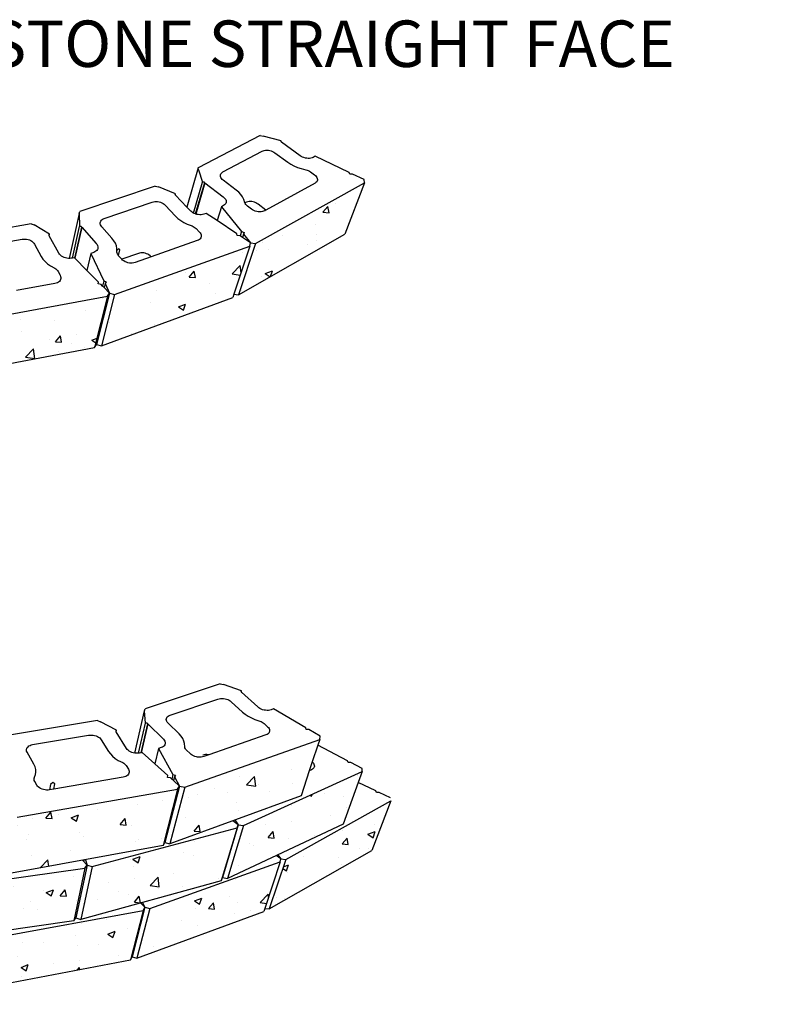
# Model space of a CAD drawing. Units: inches. Extents: x -701 to 4768, y -244 to 332.
# Drawn here: x 3514 to 3588, y 228 to 323 of the extents above; entities that cross this region are included whole.
import ezdxf

# ---------------------------------------------------------------- set-up
doc = ezdxf.new("R2010")
doc.units = ezdxf.units.IN
doc.header["$MEASUREMENT"] = 0
doc.layers.add('DIM', color=7, linetype='Continuous', lineweight=30)
doc.styles.add('DIM3-32', font='ROMANS.SHX', dxfattribs={"width": 0.9})
doc.styles.add('LEROY', font='times.ttf', dxfattribs={"height": 0.09375})
doc.dimstyles.new('1KNELSON$7', dxfattribs={"dimscale": 24, "dimtxt": 0.09375, "dimasz": 0.15, "dimexe": 0.05, "dimexo": 0.05, "dimgap": 0.05, "dimtad": 0, "dimdec": 4, "dimzin": 0, "dimdsep": 46, "dimlunit": 4, "dimtxsty": 'DIM3-32', "dimcen": 0, "dimclrd": 256, "dimclre": 256, "dimclrt": 256, "dimadec": 1, "dimazin": 0, "dimtp": 0.1, "dimtm": 0.1, "dimtfac": 0.71, "dimtdec": 4, "dimtofl": 0, "dimtmove": 0, "dimatfit": 3, "dimfxl": 1, "dimfrac": 2, "dimtolj": 1, "dimtzin": 0, "dimlwd": -1, "dimlwe": -1, "dimarcsym": 0})

# ---------------------------------------------------------------- blocks, each defined once
blk = doc.blocks.new('Outside Curve 1')
for p, q in [((455.05, 95.01), (405.22, 69.01)), ((455.05, 95.01), (457.61, 94.69)), ((472.07, 90.84), (457.61, 94.69)), ((471.94, 90.63), (471.91, 90.52)), ((471.91, 90.52), (471.91, 90.4)), ((471.91, 90.4), (471.92, 90.36)), ((471.92, 90.36), (472.07, 90.84)), ((471.92, 90.36), (471.93, 90.28)), ((471.93, 90.28), (471.98, 90.16)), ((472, 90.74), (471.94, 90.63)), ((471.98, 90.16), (472.05, 90.04)), ((472.07, 90.84), (472, 90.74)), ((472.05, 90.04), (472.14, 89.92)), ((472.14, 89.92), (472.25, 89.81)), ((472.25, 89.81), (472.38, 89.7)), ((472.41, 89.69), (472.38, 89.7)), ((487.45, 78.78), (472.41, 89.69)), ((425.14, 65.82), (456.71, 82.46)), ((456.71, 82.46), (457.56, 82.82)), ((457.56, 82.82), (458.51, 83.08)), ((458.51, 83.08), (459.56, 83.22)), ((459.56, 83.22), (460.66, 83.25)), ((460.66, 83.25), (461.8, 83.16)), ((461.8, 83.16), (462.95, 82.96)), ((462.95, 82.96), (464.08, 82.65)), ((464.08, 82.65), (465.16, 82.23)), ((465.16, 82.23), (466.17, 81.73)), ((466.17, 81.73), (467.07, 81.14)), ((467.07, 81.14), (477.54, 73.47)), ((477.54, 73.47), (479.88, 71.93)), ((479.88, 71.93), (482.46, 70.55)), ((488.37, 78.19), (487.45, 78.78)), ((489.39, 77.68), (488.37, 78.19)), ((490.48, 77.27), (489.39, 77.68)), ((491.62, 76.95), (490.48, 77.27)), ((492.78, 76.75), (491.62, 76.95)), ((493.93, 76.66), (492.78, 76.75)), ((495.04, 76.68), (493.93, 76.66)), ((496.09, 76.83), (495.04, 76.68)), ((497.04, 77.09), (496.09, 76.83)), ((497.88, 77.45), (497.04, 77.09)), ((499.49, 78.32), (497.88, 77.45)), ((526.88, 65.3), (499.49, 78.32)), ((405.22, 69.01), (396.07, 37.28)), ((405.25, 67.34), (405.22, 69.01)), ((405.25, 67.34), (408.72, 57.44)), ((423.15, 63.45), (423.4, 64.15)), ((423.4, 64.15), (423.82, 64.78)), ((423.82, 64.78), (424.41, 65.34)), ((424.41, 65.34), (425.14, 65.82)), ((482.46, 70.55), (485.23, 69.38)), ((485.23, 69.38), (488.13, 68.42)), ((488.13, 68.42), (492.11, 67.46)), ((492.11, 67.46), (493.08, 67.13)), ((493.08, 67.13), (494, 66.74)), ((494, 66.74), (494.87, 66.28)), ((494.87, 66.28), (495.66, 65.76)), ((495.66, 65.76), (498.88, 63.41)), ((527.49, 63.96), (526.88, 65.3)), ((529.59, 64.01), (527.49, 63.96)), ((539.12, 59.48), (529.59, 64.01)), ((401.4, 32.46), (408.72, 57.44)), ((403.06, 31.75), (410.52, 57.05)), ((410.53, 57.03), (403.08, 31.74)), ((408.9, 57.47), (408.72, 57.44)), ((409.08, 57.49), (408.9, 57.47)), ((409.27, 57.49), (409.08, 57.49)), ((409.46, 57.47), (409.27, 57.49)), ((409.66, 57.44), (409.46, 57.47)), ((409.85, 57.39), (409.66, 57.44)), ((410.03, 57.32), (409.85, 57.39)), ((410.21, 57.25), (410.03, 57.32)), ((410.37, 57.15), (410.21, 57.25)), ((410.52, 57.05), (410.37, 57.15)), ((410.53, 57.03), (410.52, 57.05)), ((410.53, 57.03), (425.41, 45.55)), ((423.08, 62.71), (423.15, 63.45)), ((423.2, 61.95), (423.08, 62.71)), ((423.49, 61.18), (423.2, 61.95)), ((423.96, 60.43), (423.49, 61.18)), ((424.59, 59.7), (423.96, 60.43)), ((425.36, 59.03), (424.59, 59.7)), ((435.76, 51.09), (425.36, 59.03)), ((451.51, 7.95), (539.43, 56.92)), ((499.49, 56.6), (459.81, 34.86)), ((498.88, 63.41), (499.69, 62.74)), ((500.21, 57.08), (499.49, 56.6)), ((499.69, 62.74), (500.36, 62.02)), ((500.76, 57.64), (500.21, 57.08)), ((500.36, 62.02), (500.88, 61.26)), ((501.15, 58.29), (500.76, 57.64)), ((500.88, 61.26), (501.22, 60.49)), ((501.36, 58.99), (501.15, 58.29)), ((501.22, 60.49), (501.38, 59.73)), ((501.38, 59.73), (501.36, 58.99)), ((539.43, 56.92), (523.38, 15.46)), ((539.43, 56.92), (539.12, 59.48)), ((370.35, 54.27), (309.6, 33.76)), ((370.35, 54.27), (372.94, 53.66)), ((386.88, 48.11), (372.94, 53.66)), ((386.56, 47.69), (386.55, 47.57)), ((386.61, 47.81), (386.56, 47.69)), ((386.68, 47.92), (386.61, 47.81)), ((386.63, 47.21), (386.88, 48.11)), ((386.77, 48.02), (386.68, 47.92)), ((386.88, 48.11), (386.77, 48.02)), ((437.81, 49.34), (435.76, 51.09)), ((439.55, 47.47), (437.81, 49.34)), ((329.31, 28.24), (367.92, 41.4)), ((367.92, 41.4), (368.93, 41.67)), ((368.93, 41.67), (370.02, 41.82)), ((370.02, 41.82), (371.16, 41.85)), ((371.16, 41.85), (372.33, 41.75)), ((372.33, 41.75), (373.51, 41.53)), ((373.51, 41.53), (374.65, 41.19)), ((374.65, 41.19), (375.73, 40.74)), ((375.73, 40.74), (376.73, 40.2)), ((376.73, 40.2), (377.62, 39.57)), ((386.55, 47.57), (386.55, 47.44)), ((386.55, 47.44), (386.59, 47.31)), ((386.59, 47.31), (386.63, 47.21)), ((386.63, 47.21), (386.64, 47.18)), ((386.64, 47.18), (386.72, 47.05)), ((386.72, 47.05), (386.83, 46.93)), ((386.86, 46.91), (386.83, 46.93)), ((396.07, 37.28), (386.86, 46.91)), ((425.41, 45.55), (426.19, 44.86)), ((426.19, 44.86), (426.83, 44.12)), ((426.83, 44.12), (427.31, 43.34)), ((427.41, 40.28), (426.98, 39.62)), ((427.31, 43.34), (427.61, 42.55)), ((427.66, 41), (427.41, 40.28)), ((427.61, 42.55), (427.73, 41.77)), ((427.73, 41.77), (427.66, 41)), ((440.95, 45.51), (439.55, 47.47)), ((441.97, 43.49), (440.95, 45.51)), ((442.81, 40.76), (441.97, 43.49)), ((442.82, 40.75), (442.81, 40.76)), ((443.38, 41.05), (442.82, 40.75)), ((443.15, 40.09), (442.82, 40.75)), ((443.62, 39.43), (443.15, 40.09)), ((444.21, 41.41), (443.38, 41.05)), ((445.14, 41.67), (444.21, 41.41)), ((446.15, 41.82), (445.14, 41.67)), ((447.23, 41.84), (446.15, 41.82)), ((448.33, 41.75), (447.23, 41.84)), ((449.45, 41.55), (448.33, 41.75)), ((450.54, 41.24), (449.45, 41.55)), ((451.58, 40.82), (450.54, 41.24)), ((452.55, 40.31), (451.58, 40.82)), ((453.43, 39.73), (452.55, 40.31)), ((309.07, 32.07), (300.91, -4.09)), ((309.07, 32.07), (309.6, 33.76)), ((309.07, 32.07), (309.41, 21.71)), ((377.62, 39.57), (378.37, 38.87)), ((378.37, 38.87), (386.84, 29.91)), ((399.08, 34.14), (396.07, 37.28)), ((399.85, 33.44), (399.08, 34.14)), ((400.76, 32.8), (399.85, 33.44)), ((401.4, 32.46), (400.76, 32.8)), ((401.77, 32.25), (401.4, 32.46)), ((402.87, 31.8), (401.77, 32.25)), ((403.06, 31.75), (402.87, 31.8)), ((411.65, 32.28), (409.66, 31.58)), ((420.39, 26.46), (411.65, 32.28)), ((423.82, 37.57), (420.39, 26.46)), ((425.64, 38.55), (423.82, 37.57)), ((423.82, 37.57), (440.08, 17.53)), ((426.39, 39.04), (425.64, 38.55)), ((426.98, 39.62), (426.39, 39.04)), ((444.21, 38.79), (443.62, 39.43)), ((444.9, 38.2), (444.21, 38.79)), ((448.1, 35.75), (444.9, 38.2)), ((449.03, 35.12), (448.1, 35.75)), ((450.07, 34.57), (449.03, 35.12)), ((451.18, 34.13), (450.07, 34.57)), ((452.35, 33.79), (451.18, 34.13)), ((453.54, 33.57), (452.35, 33.79)), ((459.81, 34.86), (453.43, 39.73)), ((454.73, 33.47), (453.54, 33.57)), ((455.88, 33.5), (454.73, 33.47)), ((456.96, 33.66), (455.88, 33.5)), ((457.96, 33.94), (456.96, 33.66)), ((458.84, 34.33), (457.96, 33.94)), ((459.81, 34.86), (458.84, 34.33)), ((326, 24.58), (326.13, 25.36)), ((326.05, 23.77), (326, 24.58)), ((326.13, 25.36), (326.45, 26.09)), ((326.45, 26.09), (326.94, 26.76)), ((326.94, 26.76), (327.59, 27.36)), ((327.59, 27.36), (328.39, 27.85)), ((328.39, 27.85), (329.31, 28.24)), ((386.84, 29.91), (388.8, 28.08)), ((388.8, 28.08), (391.06, 26.39)), ((391.06, 26.39), (393.58, 24.87)), ((393.58, 24.87), (396.33, 23.56)), ((403.08, 31.74), (403.06, 31.75)), ((404.03, 31.46), (403.08, 31.74)), ((405.22, 31.23), (404.03, 31.46)), ((406.4, 31.13), (405.22, 31.23)), ((407.55, 31.16), (406.4, 31.13)), ((408.65, 31.31), (407.55, 31.16)), ((409.66, 31.58), (408.65, 31.31)), ((436.34, 15.86), (420.39, 26.46)), ((270.26, 23.84), (200.5, 11.62)), ((270.26, 23.84), (272.7, 22.88)), ((285.1, 15.53), (272.7, 22.88)), ((303.6, -3.79), (309.41, 21.71)), ((305.41, -3.94), (311.15, 21.12)), ((311.16, 21.09), (305.42, -3.95)), ((309.61, 21.73), (309.41, 21.71)), ((309.8, 21.72), (309.61, 21.73)), ((310, 21.7), (309.8, 21.72)), ((310.19, 21.66), (310, 21.7)), ((310.39, 21.6), (310.19, 21.66)), ((310.57, 21.53), (310.39, 21.6)), ((310.74, 21.45), (310.57, 21.53)), ((310.9, 21.35), (310.74, 21.45)), ((311.03, 21.24), (310.9, 21.35)), ((311.15, 21.12), (311.03, 21.24)), ((311.16, 21.09), (311.15, 21.12)), ((311.16, 21.09), (322.87, 7.81)), ((326.29, 22.95), (326.05, 23.77)), ((326.71, 22.15), (326.29, 22.95)), ((327.29, 21.38), (326.71, 22.15)), ((335.52, 12.18), (327.29, 21.38)), ((396.33, 23.56), (400.21, 22.12)), ((400.21, 22.12), (401.12, 21.69)), ((401.12, 21.69), (401.97, 21.18)), ((401.97, 21.18), (402.73, 20.61)), ((402.73, 20.61), (403.4, 19.99)), ((403.4, 19.99), (406.02, 17.23)), ((406.02, 17.23), (406.65, 16.46)), ((406.65, 16.46), (407.12, 15.65)), ((440.08, 17.53), (438.97, 14.11)), ((440.08, 17.53), (442.15, 16.93)), ((442.15, 16.93), (440.83, 12.88)), ((442.15, 16.93), (441.7, 15.54)), ((218.64, 3.56), (263.05, 11.4)), ((263.05, 11.4), (264.19, 11.54)), ((264.19, 11.54), (265.37, 11.54)), ((265.37, 11.54), (266.56, 11.41)), ((266.56, 11.41), (267.74, 11.16)), ((267.74, 11.16), (268.87, 10.78)), ((268.87, 10.78), (269.92, 10.29)), ((269.92, 10.29), (270.88, 9.71)), ((270.88, 9.71), (271.71, 9.04)), ((271.71, 9.04), (272.4, 8.29)), ((272.4, 8.29), (272.93, 7.5)), ((284.51, 14.9), (284.5, 14.77)), ((284.5, 14.77), (284.51, 14.63)), ((284.55, 15.03), (284.51, 14.9)), ((284.51, 14.63), (284.55, 14.49)), ((284.62, 15.15), (284.55, 15.03)), ((284.55, 14.49), (284.61, 14.36)), ((284.64, 14.34), (284.61, 14.36)), ((284.71, 15.26), (284.62, 15.15)), ((284.79, 14.06), (284.64, 14.34)), ((284.82, 15.37), (284.71, 15.26)), ((284.79, 14.06), (285.1, 15.53)), ((292.64, 0.02), (284.79, 14.06)), ((284.95, 15.45), (284.82, 15.37)), ((285.1, 15.53), (284.95, 15.45)), ((337.09, 10.18), (335.52, 12.18)), ((338.29, 8.08), (337.09, 10.18)), ((339.09, 5.94), (338.29, 8.08)), ((404.38, 10.26), (367.19, -2.84)), ((405.29, 10.66), (404.38, 10.26)), ((406.07, 11.17), (405.29, 10.66)), ((406.7, 11.77), (406.07, 11.17)), ((407.15, 12.46), (406.7, 11.77)), ((407.12, 15.65), (407.41, 14.82)), ((407.42, 13.21), (407.15, 12.46)), ((407.41, 14.82), (407.51, 14)), ((407.51, 14), (407.42, 13.21)), ((436.54, 14.43), (436.34, 15.86)), ((438.79, 14.24), (436.54, 14.43)), ((437.59, -33.52), (523.38, 15.46)), ((438.97, 14.11), (438.79, 14.24)), ((440.83, 12.88), (438.97, 14.11)), ((441.7, 15.54), (440.83, 12.88)), ((447.41, 8.5), (440.83, 12.88)), ((440.83, 12.88), (440.83, 12.88)), ((441.7, 15.54), (447.41, 8.5)), ((446.87, 5.86), (447.41, 8.5)), ((447.41, 8.5), (451.51, 7.95)), ((272.93, 7.5), (278.42, -2.53)), ((293.18, -0.79), (292.64, 0.02)), ((320.79, 0.73), (318.57, -0.04)), ((321.73, 1.14), (320.79, 0.73)), ((322.55, 1.66), (321.73, 1.14)), ((323.21, 2.27), (322.55, 1.66)), ((322.87, 7.81), (323.46, 7.02)), ((323.71, 2.97), (323.21, 2.27)), ((323.46, 7.02), (323.88, 6.2)), ((324.04, 3.73), (323.71, 2.97)), ((323.88, 6.2), (324.12, 5.36)), ((324.17, 4.53), (324.04, 3.73)), ((324.12, 5.36), (324.17, 4.53)), ((337.67, -33.17), (446.87, 5.86)), ((339.49, 3.78), (339.09, 5.94)), ((339.47, 0.94), (339.48, 2.28)), ((339.6, 0.22), (339.47, 0.94)), ((339.48, 2.28), (339.49, 3.78)), ((340.74, 3.51), (339.48, 2.28)), ((339.87, -0.51), (339.6, 0.22)), ((341.93, 2.76), (340.74, 3.51)), ((340.75, -1.83), (341.93, 2.76)), ((357.82, 0.2), (356.84, -0.07)), ((358.88, 0.35), (357.82, 0.2)), ((359.99, 0.37), (358.88, 0.35)), ((361.13, 0.27), (359.99, 0.37)), ((362.26, 0.05), (361.13, 0.27)), ((363.37, -0.28), (362.26, 0.05)), ((446.87, 5.86), (433.93, -33.01)), ((451.51, 7.95), (437.59, -33.52)), ((278.42, -2.53), (279.77, -4.61)), ((279.77, -4.61), (281.49, -6.6)), ((281.49, -6.6), (283.55, -8.44)), ((293.89, -1.54), (293.18, -0.79)), ((294.74, -2.22), (293.89, -1.54)), ((295.72, -2.82), (294.74, -2.22)), ((296.79, -3.32), (295.72, -2.82)), ((297.94, -3.7), (296.79, -3.32)), ((299.13, -3.96), (297.94, -3.7)), ((300.34, -4.09), (299.13, -3.96)), ((300.91, -4.09), (300.34, -4.09)), ((301.54, -4.09), (300.91, -4.09)), ((302.69, -3.96), (301.54, -4.09)), ((303.6, -3.79), (302.69, -3.96)), ((305.01, -3.54), (303.6, -3.79)), ((305.41, -3.94), (305.01, -3.54)), ((305.42, -3.95), (305.41, -3.94)), ((315.28, -13.82), (305.42, -3.95)), ((318.57, -0.04), (315.28, -13.82)), ((318.57, -0.04), (328.9, -22.14)), ((340.28, -1.21), (339.87, -0.51)), ((340.75, -1.83), (340.28, -1.21)), ((340.81, -1.89), (340.75, -1.83)), ((343.34, -4.74), (340.81, -1.89)), ((343.38, -4.79), (343.34, -4.74)), ((356.84, -0.07), (343.38, -4.79)), ((344.1, -5.49), (343.38, -4.79)), ((345.01, -6.16), (344.1, -5.49)), ((346.03, -6.74), (345.01, -6.16)), ((347.14, -7.22), (346.03, -6.74)), ((348.31, -7.58), (347.14, -7.22)), ((349.53, -7.82), (348.31, -7.58)), ((350.74, -7.93), (349.53, -7.82)), ((351.93, -7.9), (350.74, -7.93)), ((353.06, -7.74), (351.93, -7.9)), ((354.12, -7.45), (353.06, -7.74)), ((367.19, -2.84), (354.12, -7.45)), ((364.41, -0.73), (363.37, -0.28)), ((365.38, -1.27), (364.41, -0.73)), ((366.24, -1.9), (365.38, -1.27)), ((366.97, -2.6), (366.24, -1.9)), ((367.19, -2.84), (366.97, -2.6)), ((283.55, -8.44), (285.91, -10.11)), ((285.91, -10.11), (289.41, -12.07)), ((289.41, -12.07), (290.2, -12.63)), ((290.2, -12.63), (290.89, -13.25)), ((290.89, -13.25), (291.48, -13.92)), ((291.48, -13.92), (291.94, -14.62)), ((291.94, -14.62), (293.65, -17.72)), ((324.71, -23.25), (315.28, -13.82)), ((291.49, -23.75), (290.49, -24.15)), ((292.36, -23.23), (291.49, -23.75)), ((293.08, -22.62), (292.36, -23.23)), ((293.64, -21.91), (293.08, -22.62)), ((294.02, -21.13), (293.64, -21.91)), ((293.65, -17.72), (294.02, -18.58)), ((294.02, -18.58), (294.21, -19.44)), ((294.21, -20.3), (294.02, -21.13)), ((294.21, -19.44), (294.21, -20.3)), ((324.39, -24.7), (324.71, -23.25)), ((328.9, -22.14), (327.84, -26.38)), ((328.9, -22.14), (330.86, -22.99)), ((330.86, -22.99), (329.93, -24.34)), ((289.4, -24.42), (258.39, -30.06)), ((290.49, -24.15), (289.4, -24.42)), ((326.66, -25.21), (324.39, -24.7)), ((327.84, -26.38), (326.66, -25.21)), ((329.1, -27.65), (327.84, -26.38)), ((329.93, -24.34), (329.1, -27.65)), ((333.56, -32.11), (329.1, -27.65)), ((329.93, -24.34), (333.56, -32.11)), ((205.01, -58.09), (332.03, -34.67)), ((332.03, -34.67), (321.48, -76.05)), ((333.56, -32.11), (322.98, -73.5)), ((337.67, -33.17), (326.95, -74.56)), ((326.95, -74.56), (433.07, -35.6)), ((332.03, -34.67), (333.56, -32.11)), ((333.56, -32.11), (337.67, -33.17)), ((433.93, -33.01), (433.07, -35.6)), ((433.93, -33.01), (437.59, -33.52)), ((198.38, -99.39), (321.48, -76.05)), ((321.48, -76.05), (322.98, -73.5)), ((322.98, -73.5), (326.95, -74.56))]:
    blk.add_line(p, q)

msp = doc.modelspace()

# ---------------------------------------------------------------- hatches: boundary and pattern name
h = msp.add_hatch()
h.set_pattern_fill('AR-CONC', color=256, style=0)
h.set_pattern_definition([(50, (164.3275, 259.417), (7.172602, -0.627521), [0.75, -8.25]), (355, (164.3275, 259.417), (-1.387513, 7.521921), [0.6, -6.6]), (100.4514, (164.925, 259.365), (5.785094, 6.894395), [0.637402, -7.011421]), (46.1842, (164.3275, 261.417), (10.67241, -1.65519), [1.125, -12.375]), (96.6356, (165.217, 261.279), (9.346627, 9.74118), [0.956103, -10.51713]), (351.1842, (164.328, 261.417), (9.34662, 9.741186), [0.9, -9.9]), (21, (165.3275, 260.917), (5.969071, -4.026189), [0.75, -8.25]), (326, (165.3275, 260.917), (2.433153, 7.2515), [0.6, -6.6]), (71.4514, (165.825, 260.582), (8.402226, 3.225305), [0.637402, -7.011421]), (37.5, (164.3275, 259.4172), (0.1215986, 3.3289385), [0, -6.52, 0, -6.7, 0, -6.625]), (7.5, (164.3275, 259.4172), (2.6306954, 3.944117), [0, -3.82, 0, -6.37, 0, -2.525]), (327.5, (162.0975, 259.4172), (5.3382244, -0.2255487), [0, -2.5, 0, -7.8, 0, -10.35]), (317.5, (161.0975, 259.417), (5.831862, 1.00105), [0, -3.25, 0, -5.18, 0, -7.35])])
h.paths.add_polyline_path([(3536.83547, 301.20241), (3535.16437, 296.22649), (3545.45951, 302.10384), (3547.38546, 307.07879)])
h.paths.add_polyline_path([(3523.17461, 296.26855), (3521.88785, 291.30202), (3534.62228, 295.97634), (3534.72593, 296.28767), (3536.2787, 300.952)])
h.paths.add_polyline_path([(3507.25454, 293.27775), (3506.45974, 288.32142), (3521.23098, 291.1222), (3522.49757, 296.08822)])
h.paths.add_polyline_path([(3505.75861, 288.22109), (3506.53046, 293.17702), (3490.34315, 291.63346), (3490.09239, 286.68419)])
h.paths.add_polyline_path([(3473.05447, 291.8736), (3473.3671, 286.92323), (3489.34936, 286.65426), (3489.57511, 291.6034)])
h.paths.add_polyline_path([(3456.57596, 294.57782), (3457.41223, 289.61664), (3472.617, 286.99329), (3472.27926, 291.94398)])
h.paths.add_polyline_path([(3456.72949, 289.78949), (3455.87148, 294.75127), (3442.09121, 299.32353), (3443.35639, 294.35009)])
h.paths.add_polyline_path([(3441.49913, 299.57964), (3430.46904, 305.64958), (3432.03554, 300.67317), (3442.78082, 294.60579)])
h.paths.add_polyline_path([(3431.59523, 300.98183), (3430.01821, 305.95798), (3421.92481, 312.85012), (3423.66655, 307.88899)])
h.paths.add_polyline_path([(3423.35568, 308.21599), (3421.60857, 313.17596), (3416.01539, 320.25384), (3417.83468, 315.32919)])
h = msp.add_hatch()
h.set_pattern_fill('AR-CONC', color=256, style=0)
h.set_pattern_definition([(50, (164.3275, 131.789), (7.172602, -0.627521), [0.75, -8.25]), (355, (164.3275, 131.789), (-1.387513, 7.521921), [0.6, -6.6]), (100.4514, (164.925, 131.737), (5.785094, 6.894395), [0.637402, -7.011421]), (46.1842, (164.3275, 133.789), (10.67241, -1.65519), [1.125, -12.375]), (96.6356, (165.217, 133.651), (9.346627, 9.74118), [0.956103, -10.51713]), (351.1842, (164.328, 133.789), (9.34662, 9.741186), [0.9, -9.9]), (21, (165.3275, 133.289), (5.969071, -4.026189), [0.75, -8.25]), (326, (165.3275, 133.289), (2.433153, 7.2515), [0.6, -6.6]), (71.4514, (165.825, 132.954), (8.402226, 3.225305), [0.637402, -7.011421]), (37.5, (164.3275, 131.7892), (0.1215986, 3.3289385), [0, -6.52, 0, -6.7, 0, -6.625]), (7.5, (164.3275, 131.7892), (2.6306954, 3.944117), [0, -3.82, 0, -6.37, 0, -2.525]), (327.5, (162.0975, 131.7892), (5.3382244, -0.2255487), [0, -2.5, 0, -7.8, 0, -10.35]), (317.5, (161.0975, 131.789), (5.831862, 1.00105), [0, -3.25, 0, -5.18, 0, -7.35])])
h.paths.add_polyline_path([(3426.15393, 263.77144), (3426.67434, 262.26216), (3428.01296, 258.37991), (3435.99552, 251.81107), (3434.30736, 257.25068)])
h.paths.add_polyline_path([(3424.6014, 261.49038), (3424.94204, 260.53921), (3426.41117, 256.43695), (3432.8338, 249.57911), (3431.13301, 254.67292)])
h.paths.add_polyline_path([(3428.59432, 253.08882), (3423.19836, 259.91713), (3424.9535, 255.16612), (3430.27982, 248.30374)])
h.paths.add_polyline_path([(3428.89941, 252.77447), (3430.47479, 248.28718), (3430.57973, 247.98827), (3438.22884, 241.32467), (3436.70742, 246.12536)])
h.paths.add_polyline_path([(3431.5203, 254.36262), (3433.11369, 249.56628), (3433.21297, 249.26744), (3442.75394, 243.15246), (3441.2993, 248.26622)])
h.paths.add_polyline_path([(3446.28148, 251.40394), (3434.77605, 256.95954), (3436.36125, 251.81502), (3436.4527, 251.51824), (3447.64236, 245.93773)])
h.paths.add_polyline_path([(3446.8805, 251.16707), (3448.2237, 245.70011), (3461.80407, 241.22704), (3460.8986, 246.70338)])
h.paths.add_polyline_path([(3454.25335, 242.8477), (3441.82107, 247.99988), (3443.17633, 243.18898), (3443.26178, 242.88566), (3455.33685, 237.73065)])
h.paths.add_polyline_path([(3447.78352, 239.97193), (3437.14236, 245.82783), (3438.55868, 241.32849), (3438.65362, 241.0269), (3449.02001, 235.17346)])
h.paths.add_polyline_path([(3448.35472, 239.72484), (3449.57528, 234.92677), (3462.47683, 230.52699), (3461.64908, 235.31381)])
h.paths.add_polyline_path([(3469.75706, 239.21243), (3454.90671, 242.64052), (3455.97029, 237.52358), (3470.34826, 234.10012)])
h.paths.add_polyline_path([(3477.87326, 244.28013), (3461.63366, 246.53857), (3462.51503, 241.06205), (3478.20575, 238.80248)])
h.paths.add_polyline_path([(3495.6323, 243.89893), (3478.66152, 244.21853), (3478.96687, 238.74088), (3495.34993, 238.42132)])
h.paths.add_polyline_path([(3486.74847, 237.87639), (3470.50607, 239.0995), (3471.07269, 233.98742), (3486.7733, 232.76721)])
h.paths.add_polyline_path([(3477.47831, 232.60551), (3462.32871, 235.14647), (3463.1355, 230.36023), (3477.80414, 227.82939)])
h.paths.add_polyline_path([(3494.16429, 232.27693), (3478.22618, 232.53761), (3478.52779, 227.7618), (3493.94649, 227.50231)])
h.paths.add_polyline_path([(3503.90285, 238.42789), (3487.51616, 237.86086), (3487.51519, 232.75173), (3503.35285, 233.31733)])
h.paths.add_polyline_path([(3510.52177, 233.79506), (3494.90524, 232.30594), (3494.66332, 227.53118), (3509.77713, 229.01389)])
h.paths.add_polyline_path([(3512.99153, 245.52271), (3496.42633, 243.92928), (3496.11649, 238.45167), (3512.1164, 240.0454)])
h.paths.add_polyline_path([(3520.29082, 240.70034), (3504.65281, 238.49322), (3504.07791, 233.3825), (3519.20696, 235.58541)])
h.paths.add_polyline_path([(3529.2722, 248.35285), (3513.72937, 245.6225), (3512.8295, 240.14524), (3527.86428, 242.87892)])
h.paths.add_polyline_path([(3541.2304, 247.70876), (3542.03304, 250.12539), (3542.31566, 250.97635), (3542.85409, 252.59749), (3543.04377, 253.16858), (3529.96117, 248.53173), (3528.53171, 243.05814)])
h.paths.add_polyline_path([(3535.03461, 244.59573), (3520.9883, 240.84127), (3519.88235, 235.72614), (3533.50143, 239.47838)])
h.paths.add_polyline_path([(3525.92585, 236.60361), (3511.22032, 233.89224), (3510.45354, 229.11068), (3524.70393, 231.81271)])
h.paths.add_polyline_path([(3537.62304, 236.49568), (3537.72303, 236.79603), (3539.22105, 241.29589), (3526.57902, 236.77759), (3525.33763, 231.98618)])
h.paths.add_polyline_path([(3548.07813, 242.40712), (3549.93618, 247.20665), (3539.75819, 241.53747), (3538.14601, 236.73701)])
h.paths.add_polyline_path([(3545.30461, 244.94012), (3546.77623, 248.98831), (3547.16222, 250.05008), (3535.64227, 244.81121), (3534.09162, 239.69391)])

# ---------------------------------------------------------------- linework, layer by layer
for p, q in [((3533.39938, 258.53998), (3526.11684, 256.11267)), ((3533.39938, 258.53998), (3533.71844, 258.47404)), ((3535.45223, 257.86804), (3533.71844, 258.47404)), ((3535.41644, 257.81986), (3535.415, 257.80564)), ((3535.415, 257.80564), (3535.41668, 257.79102)), ((3535.42099, 257.83344), (3535.41644, 257.81986)), ((3535.41668, 257.79102), (3535.42147, 257.77625)), ((3535.42857, 257.84613), (3535.42099, 257.83344)), ((3535.42147, 257.77625), (3535.42486, 257.7699)), ((3535.42486, 257.7699), (3535.45223, 257.86804)), ((3535.42486, 257.7699), (3535.42929, 257.76157)), ((3535.43904, 257.85773), (3535.42857, 257.84613)), ((3535.42929, 257.76157), (3535.43999, 257.74724)), ((3535.45223, 257.86804), (3535.43904, 257.85773)), ((3535.43999, 257.74724), (3535.4534, 257.73352)), ((3535.45702, 257.73209), (3535.4534, 257.73352)), ((3537.02978, 256.30287), (3535.45702, 257.73209)), ((3528.55748, 255.51851), (3533.1844, 257.07616)), ((3533.1844, 257.07616), (3533.30576, 257.10836)), ((3533.30576, 257.10836), (3533.4378, 257.12706)), ((3533.4378, 257.12706), (3533.5773, 257.13183)), ((3533.5773, 257.13183), (3533.72087, 257.12253)), ((3533.72087, 257.12253), (3533.86501, 257.09939)), ((3533.86501, 257.09939), (3534.00622, 257.06298)), ((3534.00622, 257.06298), (3534.14105, 257.01416)), ((3534.14105, 257.01416), (3534.26621, 256.95411)), ((3534.26621, 256.95411), (3534.37864, 256.8843)), ((3534.37864, 256.8843), (3534.47555, 256.8064)), ((3534.47555, 256.8064), (3535.56578, 255.80268)), ((3525.13647, 251.83602), (3526.06297, 255.91957)), ((3526.06297, 255.91957), (3526.11684, 256.11267)), ((3526.16748, 254.74298), (3526.06297, 255.91957)), ((3535.56578, 255.80268), (3535.81616, 255.59745)), ((3537.12857, 256.22433), (3537.02978, 256.30287)), ((3537.24301, 256.15378), (3537.12857, 256.22433)), ((3537.37028, 256.093), (3537.24301, 256.15378)), ((3537.50723, 256.0435), (3537.37028, 256.093)), ((3537.65045, 256.00653), (3537.50723, 256.0435)), ((3537.7964, 255.98303), (3537.65045, 256.00653)), ((3537.94142, 255.97358), (3537.7964, 255.98303)), ((3538.08192, 255.97842), (3537.94142, 255.97358)), ((3538.21438, 255.99743), (3538.08192, 255.97842)), ((3538.33551, 256.03013), (3538.21438, 255.99743)), ((3538.57369, 256.11192), (3538.33551, 256.03013)), ((3541.69182, 254.28814), (3538.57369, 256.11192)), ((3521.50083, 254.98288), (3512.98454, 253.56647)), ((3521.50083, 254.98288), (3521.80358, 254.87541)), ((3523.34611, 254.04567), (3521.80358, 254.87541)), ((3525.50049, 251.83144), (3526.16748, 254.74298)), ((3525.73605, 251.86787), (3526.38361, 254.67785)), ((3526.38409, 254.67531), (3525.73713, 251.86806)), ((3526.19072, 254.7448), (3526.16748, 254.74298)), ((3526.21468, 254.74461), (3526.19072, 254.7448)), ((3526.23894, 254.74241), (3526.21468, 254.74461)), ((3526.2631, 254.73823), (3526.23894, 254.74241)), ((3526.28673, 254.73215), (3526.2631, 254.73823)), ((3526.30943, 254.72427), (3526.28673, 254.73215)), ((3526.33083, 254.71472), (3526.30943, 254.72427)), ((3526.35054, 254.70367), (3526.33083, 254.71472)), ((3526.36824, 254.69131), (3526.35054, 254.70367)), ((3526.38361, 254.67785), (3526.36824, 254.69131)), ((3526.38409, 254.67531), (3526.38361, 254.67785)), ((3526.38409, 254.67531), (3527.89665, 253.18243)), ((3528.17562, 255.09604), (3528.18708, 255.18511)), ((3528.18702, 255.00423), (3528.17562, 255.09604)), ((3528.22105, 254.91194), (3528.18702, 255.00423)), ((3528.18708, 255.18511), (3528.22109, 255.26925)), ((3528.27692, 254.82143), (3528.22105, 254.91194)), ((3528.22109, 255.26925), (3528.27676, 255.34643)), ((3528.27676, 255.34643), (3528.35272, 255.41475)), ((3528.35329, 254.73495), (3528.27692, 254.82143)), ((3528.35272, 255.41475), (3528.44706, 255.47258)), ((3529.4153, 253.70129), (3528.35329, 254.73495)), ((3528.44706, 255.47258), (3528.55748, 255.51851)), ((3535.81616, 255.59745), (3536.10276, 255.40911)), ((3536.10276, 255.40911), (3536.42041, 255.24123)), ((3536.42041, 255.24123), (3536.76328, 255.09701)), ((3536.76328, 255.09701), (3537.24576, 254.93991)), ((3537.24576, 254.93991), (3537.3605, 254.89166)), ((3537.3605, 254.89166), (3537.46718, 254.83534)), ((3537.46718, 254.83534), (3537.56388, 254.77194)), ((3537.56388, 254.77194), (3537.64884, 254.70259)), ((3537.64884, 254.70259), (3537.98641, 254.39358)), ((3523.27631, 253.97434), (3523.275, 253.9591)), ((3523.275, 253.9591), (3523.27687, 253.94356)), ((3523.28079, 253.98901), (3523.27631, 253.97434)), ((3523.27687, 253.94356), (3523.28189, 253.92797)), ((3523.28836, 254.00287), (3523.28079, 253.98901)), ((3523.28189, 253.92797), (3523.28999, 253.91261)), ((3523.29887, 254.01567), (3523.28836, 254.00287)), ((3523.29314, 253.91072), (3523.28999, 253.91261)), ((3523.31123, 253.88211), (3523.29314, 253.91072)), ((3523.31216, 254.02719), (3523.29887, 254.01567)), ((3523.31123, 253.88211), (3523.34611, 254.04567)), ((3524.32051, 252.2862), (3523.31123, 253.88211)), ((3523.328, 254.03725), (3523.31216, 254.02719)), ((3523.34611, 254.04567), (3523.328, 254.03725)), ((3537.98641, 254.39358), (3538.06891, 254.30658)), ((3538.10558, 253.77385), (3538.0335, 253.70393)), ((3538.06891, 254.30658), (3538.13131, 254.2153)), ((3538.15641, 253.85266), (3538.10558, 253.77385)), ((3538.13131, 254.2153), (3538.17202, 254.12198)), ((3538.18477, 253.93839), (3538.15641, 253.85266)), ((3538.17202, 254.12198), (3538.19001, 254.02891)), ((3538.19001, 254.02891), (3538.18477, 253.93839)), ((3541.72602, 254.12618), (3541.69182, 254.28814)), ((3542.00102, 254.10729), (3541.72602, 254.12618)), ((3543.09071, 253.46994), (3542.00102, 254.10729)), ((3515.23157, 252.65795), (3520.65629, 253.56825)), ((3520.65629, 253.56825), (3520.79559, 253.58372)), ((3520.79559, 253.58372), (3520.94026, 253.58445)), ((3520.94026, 253.58445), (3521.08676, 253.57043)), ((3521.08676, 253.57043), (3521.23154, 253.542)), ((3521.23154, 253.542), (3521.37108, 253.49984)), ((3521.37108, 253.49984), (3521.50196, 253.44497)), ((3521.50196, 253.44497), (3521.62099, 253.3787)), ((3521.62099, 253.3787), (3521.72525, 253.30265)), ((3521.72525, 253.30265), (3521.81215, 253.21866)), ((3521.81215, 253.21866), (3521.87955, 253.12877)), ((3521.87955, 253.12877), (3522.58405, 251.99095)), ((3527.89665, 253.18243), (3527.97366, 253.09394)), ((3527.97366, 253.09394), (3528.03008, 253.00111)), ((3528.03008, 253.00111), (3528.0645, 252.90619)), ((3528.076, 252.81153), (3528.06428, 252.71947)), ((3528.0645, 252.90619), (3528.076, 252.81153)), ((3529.61911, 253.4758), (3529.4153, 253.70129)), ((3529.77855, 253.23954), (3529.61911, 253.4758)), ((3529.89053, 252.99672), (3529.77855, 253.23954)), ((3529.95279, 252.75172), (3529.89053, 252.99672)), ((3529.96117, 248.53173), (3543.04377, 253.16858)), ((3537.83314, 253.5975), (3532.31385, 251.67182)), ((3537.94193, 253.64465), (3537.83314, 253.5975)), ((3538.0335, 253.70393), (3537.94193, 253.64465)), ((3543.04377, 253.16858), (3542.85409, 252.59749)), ((3543.04377, 253.16858), (3543.09071, 253.46994)), ((3514.63156, 252.1086), (3514.63554, 252.20363)), ((3514.6507, 252.01237), (3514.63156, 252.1086)), ((3514.63554, 252.20363), (3514.66249, 252.29514)), ((3514.69252, 251.91732), (3514.6507, 252.01237)), ((3514.66249, 252.29514), (3514.7117, 252.38089)), ((3515.34576, 250.76022), (3514.69252, 251.91732)), ((3514.7117, 252.38089), (3514.78194, 252.45879)), ((3514.78194, 252.45879), (3514.87145, 252.52695)), ((3514.87145, 252.52695), (3514.97803, 252.58373)), ((3514.97803, 252.58373), (3515.09906, 252.62775)), ((3515.09906, 252.62775), (3515.23157, 252.65795)), ((3522.58405, 251.99095), (3522.75677, 251.75436)), ((3524.38992, 252.19515), (3524.32051, 252.2862)), ((3524.47906, 252.10985), (3524.38992, 252.19515)), ((3524.58576, 252.03246), (3524.47906, 252.10985)), ((3524.70739, 251.96489), (3524.58576, 252.03246)), ((3524.84096, 251.90883), (3524.70739, 251.96489)), ((3524.98316, 251.86571), (3524.84096, 251.90883)), ((3525.13044, 251.8366), (3524.98316, 251.86571)), ((3525.13647, 251.83602), (3525.13044, 251.8366)), ((3525.27914, 251.82224), (3525.13647, 251.83602)), ((3525.42555, 251.82299), (3525.27914, 251.82224)), ((3525.50049, 251.83144), (3525.42555, 251.82299)), ((3525.56603, 251.83883), (3525.50049, 251.83144)), ((3525.73605, 251.86787), (3525.56603, 251.83883)), ((3525.73713, 251.86806), (3525.73605, 251.86787)), ((3525.84984, 251.88731), (3525.73713, 251.86806)), ((3527.06229, 250.79588), (3525.84984, 251.88731)), ((3527.41875, 252.28119), (3527.06229, 250.79588)), ((3527.68536, 252.37275), (3527.41875, 252.28119)), ((3527.41875, 252.28119), (3528.81887, 249.77662)), ((3527.79844, 252.42071), (3527.68536, 252.37275)), ((3527.89501, 252.481), (3527.79844, 252.42071)), ((3527.97269, 252.55211), (3527.89501, 252.481)), ((3528.02957, 252.63227), (3527.97269, 252.55211)), ((3528.06428, 252.71947), (3528.02957, 252.63227)), ((3529.96766, 252.42789), (3529.95279, 252.75172)), ((3529.98851, 252.34567), (3529.96766, 252.42789)), ((3530.02615, 252.26381), (3529.98851, 252.34567)), ((3530.07991, 252.18381), (3530.02615, 252.26381)), ((3530.14884, 252.10713), (3530.07991, 252.18381)), ((3530.47601, 251.78675), (3530.14884, 252.10713)), ((3542.85409, 252.59749), (3542.31566, 250.97635)), ((3545.7401, 251.09193), (3542.85409, 252.59749)), ((3522.75677, 251.75436), (3522.9744, 251.52942)), ((3522.9744, 251.52942), (3523.23313, 251.32034)), ((3523.23313, 251.32034), (3523.52834, 251.13107)), ((3523.52834, 251.13107), (3523.96359, 250.90985)), ((3523.96359, 250.90985), (3524.0625, 250.84646)), ((3524.0625, 250.84646), (3524.14959, 250.77618)), ((3530.57421, 251.70309), (3530.47601, 251.78675)), ((3530.68894, 251.62795), (3530.57421, 251.70309)), ((3530.81737, 251.5632), (3530.68894, 251.62795)), ((3530.95634, 251.51048), (3530.81737, 251.5632)), ((3531.1024, 251.4711), (3530.95634, 251.51048)), ((3531.20898, 251.45325), (3531.1024, 251.4711)), ((3531.25191, 251.44606), (3531.20898, 251.45325)), ((3531.40114, 251.43599), (3531.25191, 251.44606)), ((3531.54638, 251.44115), (3531.40114, 251.43599)), ((3531.684, 251.4614), (3531.54638, 251.44115)), ((3531.81058, 251.49623), (3531.684, 251.4614)), ((3531.84985, 251.66792), (3531.73202, 251.63553)), ((3532.31385, 251.67182), (3531.81058, 251.49623)), ((3531.97788, 251.68673), (3531.84985, 251.66792)), ((3532.113, 251.69152), (3531.97788, 251.68673)), ((3532.25191, 251.68217), (3532.113, 251.69152)), ((3532.31385, 251.67182), (3532.25191, 251.68217)), ((3542.31566, 250.97635), (3542.03304, 250.12539)), ((3542.31566, 250.97635), (3542.36117, 250.93472)), ((3542.36117, 250.93472), (3542.43291, 250.8473)), ((3542.43291, 250.8473), (3542.48471, 250.75682)), ((3545.79575, 250.93331), (3545.7401, 251.09193)), ((3546.05446, 250.92793), (3545.79575, 250.93331)), ((3547.16164, 250.35035), (3546.05446, 250.92793)), ((3515.4598, 250.51137), (3515.34576, 250.76022)), ((3515.52381, 250.25798), (3515.4598, 250.51137)), ((3515.49701, 249.75589), (3515.53638, 250.0046)), ((3515.53638, 250.0046), (3515.52381, 250.25798)), ((3524.14959, 250.77618), (3524.22327, 250.70026)), ((3524.22327, 250.70026), (3524.28219, 250.62008)), ((3524.28219, 250.62008), (3524.50204, 250.26829)), ((3524.50204, 250.26829), (3524.55089, 250.17094)), ((3524.55089, 250.17094), (3524.57695, 250.07213)), ((3524.57953, 249.97428), (3524.55851, 249.87982)), ((3524.57695, 250.07213), (3524.57953, 249.97428)), ((3528.33326, 249.65176), (3527.06229, 250.79588)), ((3535.64227, 244.81121), (3547.16222, 250.05008)), ((3542.03304, 250.12539), (3541.2304, 247.70876)), ((3542.2462, 250.22077), (3542.03304, 250.12539)), ((3542.34072, 250.27278), (3542.2462, 250.22077)), ((3542.41737, 250.33595), (3542.34072, 250.27278)), ((3542.47426, 250.40872), (3542.41737, 250.33595)), ((3542.51001, 250.48926), (3542.47426, 250.40872)), ((3542.48471, 250.75682), (3542.51526, 250.66549)), ((3542.52378, 250.57556), (3542.51001, 250.48926)), ((3542.51526, 250.66549), (3542.52378, 250.57556)), ((3547.16222, 250.05008), (3546.77623, 248.98831)), ((3547.16222, 250.05008), (3547.16164, 250.35035)), ((3515.36256, 249.35295), (3515.37581, 249.43641)), ((3515.36602, 249.28117), (3515.36256, 249.35295)), ((3515.36602, 249.28117), (3515.40616, 249.51641)), ((3515.36668, 249.26755), (3515.36602, 249.28117)), ((3515.38812, 249.18175), (3515.36668, 249.26755)), ((3515.37581, 249.43641), (3515.40616, 249.51641)), ((3515.42652, 249.0971), (3515.38812, 249.18175)), ((3515.40616, 249.51641), (3515.49701, 249.75589)), ((3515.62719, 248.73795), (3515.42652, 249.0971)), ((3517.2003, 248.9858), (3516.9581, 248.78165)), ((3517.38131, 248.85472), (3517.2003, 248.9858)), ((3524.00232, 249.50291), (3517.28681, 248.33957)), ((3524.1358, 249.53443), (3524.00232, 249.50291)), ((3524.25653, 249.58033), (3524.1358, 249.53443)), ((3524.36152, 249.63944), (3524.25653, 249.58033)), ((3524.44817, 249.71028), (3524.36152, 249.63944)), ((3524.51437, 249.79108), (3524.44817, 249.71028)), ((3524.55851, 249.87982), (3524.51437, 249.79108)), ((3528.29954, 249.48643), (3528.33326, 249.65176)), ((3528.58017, 249.42949), (3528.29954, 249.48643)), ((3528.70336, 249.3186), (3528.58017, 249.42949)), ((3528.81887, 249.77662), (3528.70336, 249.3186)), ((3528.86808, 249.17032), (3528.70336, 249.3186)), ((3528.81887, 249.77662), (3529.06424, 249.68272)), ((3528.95846, 249.52692), (3528.86808, 249.17032)), ((3529.45131, 248.64529), (3528.86808, 249.17032)), ((3529.06424, 249.68272), (3528.95846, 249.52692)), ((3528.95846, 249.52692), (3529.45131, 248.64529)), ((3546.77623, 248.98831), (3545.30461, 244.94012)), ((3548.4832, 248.1769), (3546.77623, 248.98831)), ((3513.72937, 245.6225), (3529.2722, 248.35285)), ((3515.69271, 248.64238), (3515.62719, 248.73795)), ((3515.77879, 248.55286), (3515.69271, 248.64238)), ((3515.88336, 248.47162), (3515.77879, 248.55286)), ((3516.00383, 248.40069), (3515.88336, 248.47162)), ((3516.13724, 248.34185), (3516.00383, 248.40069)), ((3516.28027, 248.29659), (3516.13724, 248.34185)), ((3516.42938, 248.26603), (3516.28027, 248.29659)), ((3516.58086, 248.25096), (3516.42938, 248.26603)), ((3516.73091, 248.25174), (3516.58086, 248.25096)), ((3516.86501, 248.26713), (3516.73091, 248.25174)), ((3516.9581, 248.78165), (3516.86501, 248.26713)), ((3516.87581, 248.26837), (3516.86501, 248.26713)), ((3517.28681, 248.33957), (3516.87581, 248.26837)), ((3517.28681, 248.33957), (3517.38131, 248.85472)), ((3529.2722, 248.35285), (3527.86428, 242.87892)), ((3529.45131, 248.64529), (3528.04005, 243.17192)), ((3529.96117, 248.53173), (3528.53171, 243.05814)), ((3529.2722, 248.35285), (3529.45131, 248.64529)), ((3529.45131, 248.64529), (3529.96117, 248.53173)), ((3548.55398, 248.0224), (3548.4832, 248.1769)), ((3548.79674, 248.02787), (3548.55398, 248.0224)), ((3549.90038, 247.50325), (3548.79674, 248.02787)), ((3541.2304, 247.70876), (3528.53171, 243.05814)), ((3539.75819, 241.53747), (3549.93618, 247.20665)), ((3549.93618, 247.20665), (3548.07813, 242.40712)), ((3534.62829, 245.29088), (3534.82284, 245.36213)), ((3535.14765, 244.89795), (3534.62829, 245.29088)), ((3534.82284, 245.36213), (3535.14765, 244.89795)), ((3520.9883, 240.84127), (3535.03461, 244.59573)), ((3535.03461, 244.59573), (3533.50143, 239.47838)), ((3535.14765, 244.89795), (3533.61377, 239.78068)), ((3545.30461, 244.94012), (3534.09162, 239.69391)), ((3535.64227, 244.81121), (3534.09162, 239.69391)), ((3535.03461, 244.59573), (3535.14765, 244.89795)), ((3535.14765, 244.89795), (3535.64227, 244.81121)), ((3527.86428, 242.87892), (3512.8295, 240.14524)), ((3527.86428, 242.87892), (3528.04005, 243.17192)), ((3528.04005, 243.17192), (3528.53171, 243.05814)), ((3538.14601, 236.73701), (3548.07813, 242.40712)), ((3520.08062, 241.46367), (3520.11428, 241.46979)), ((3520.1069, 241.43462), (3520.08062, 241.46367)), ((3520.11428, 241.46979), (3520.1069, 241.43462)), ((3520.50763, 240.99177), (3520.1069, 241.43462)), ((3520.11428, 241.46979), (3520.33844, 241.51054)), ((3520.33844, 241.51054), (3520.50763, 240.99177)), ((3539.75819, 241.53747), (3538.14601, 236.73701)), ((3538.8229, 241.90753), (3538.97639, 241.97934)), ((3539.28284, 241.60172), (3538.8229, 241.90753)), ((3538.97639, 241.97934), (3539.28284, 241.60172)), ((3539.22105, 241.29589), (3539.28284, 241.60172)), ((3539.28284, 241.60172), (3539.75819, 241.53747)), ((3504.65281, 238.49322), (3520.29082, 240.70034)), ((3520.29082, 240.70034), (3519.20696, 235.58541)), ((3520.50763, 240.99177), (3519.41857, 235.87644)), ((3520.9883, 240.84127), (3519.88235, 235.72614)), ((3520.29082, 240.70034), (3520.50763, 240.99177)), ((3520.50763, 240.99177), (3520.9883, 240.84127)), ((3526.57902, 236.77759), (3539.22105, 241.29589)), ((3539.22105, 241.29589), (3537.72303, 236.79603)), ((3533.50143, 239.47838), (3519.88235, 235.72614)), ((3533.50143, 239.47838), (3533.61377, 239.78068)), ((3533.61377, 239.78068), (3534.09162, 239.69391)), ((3511.22032, 233.89224), (3525.92585, 236.60361)), ((3525.92585, 236.60361), (3524.70393, 231.81271)), ((3526.10308, 236.89981), (3524.87771, 232.10806)), ((3526.57902, 236.77759), (3525.33763, 231.98618)), ((3525.67981, 237.32342), (3525.87936, 237.3784)), ((3526.10308, 236.89981), (3525.67981, 237.32342)), ((3525.87936, 237.3784), (3526.10308, 236.89981)), ((3525.92585, 236.60361), (3526.10308, 236.89981)), ((3526.10308, 236.89981), (3526.57902, 236.77759)), ((3537.72303, 236.79603), (3537.62304, 236.49568)), ((3537.72303, 236.79603), (3538.14601, 236.73701)), ((3519.20696, 235.58541), (3504.07791, 233.3825)), ((3519.20696, 235.58541), (3519.41857, 235.87644)), ((3519.41857, 235.87644), (3519.88235, 235.72614)), ((3525.33763, 231.98618), (3537.62304, 236.49568)), ((3510.45354, 229.11068), (3524.70393, 231.81271)), ((3524.70393, 231.81271), (3524.87771, 232.10806)), ((3524.87771, 232.10806), (3525.33763, 231.98618))]:
    msp.add_line(p, q)

# ---------------------------------------------------------------- block references
at = {"xscale": 0.1199999999998909, "yscale": 0.1199999999998909, "zscale": 0.1199999999998909}
msp.add_blockref('Outside Curve 1', (3482.65393, 300.24863), dxfattribs=at)

# ---------------------------------------------------------------- texts
at = {"layer": 'DIM', "insert": (3486.62995, 322.80068), "char_height": 4.5, "attachment_point": 1, "style": 'LEROY'}
msp.add_mtext('\\A1;CORNERSTONE STRAIGHT FACE', dxfattribs=at)

# ---------------------------------------------------------------- leaders
at = {"layer": 'DIM', "annotation_type": 0, "has_hookline": 1, "hookline_direction": 0, "text_width": 101.12833}
msp.add_leader([(3473.3671, 286.92323), (3481.82995, 321.86318), (3485.42995, 321.86318)], dimstyle='1KNELSON$7', override={"dimgap": 0.05, "dimtad": 0}, dxfattribs=at)

doc.saveas('drawing.dxf')
